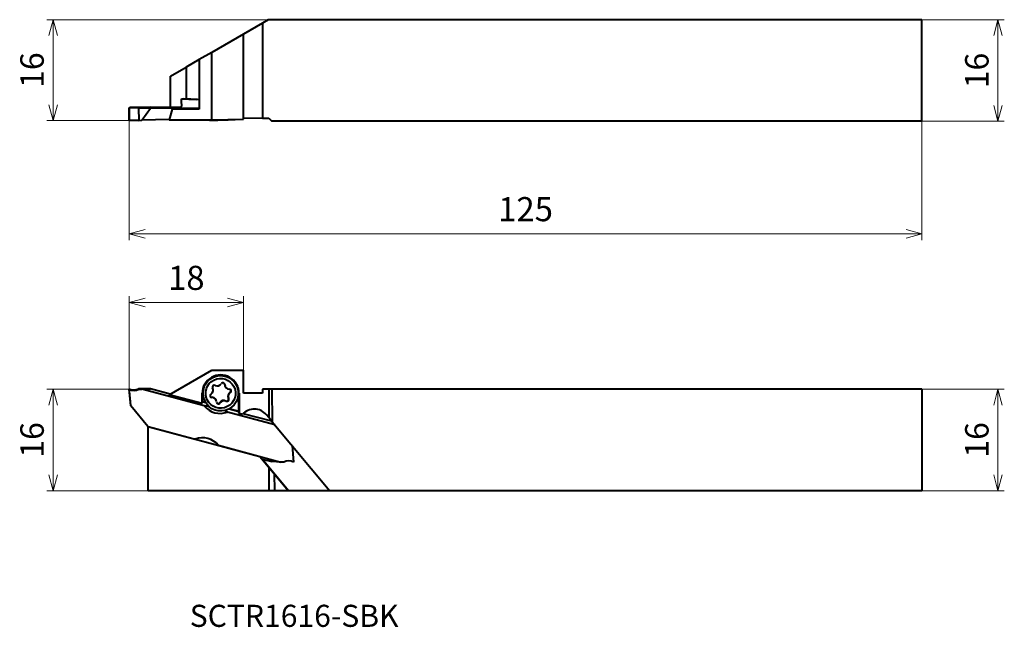
# Model space of a CAD drawing. Units: millimetres. Extents: x -17 to 138, y -38 to 58.
import ezdxf

# ---------------------------------------------------------------- set-up
doc = ezdxf.new("R2010")
doc.units = ezdxf.units.MM
doc.layers.add('AM_0', color=7, linetype='Continuous', lineweight=40)
doc.layers.add('AM_5', color=3, linetype='Continuous', lineweight=20)
doc.styles.get("Standard").update_dxf_attribs({"font": 'ISOCP.SHX', "bigfont": 'EXTFONT.SHX'})
doc.dimstyles.new('AM_JIS$0', dxfattribs={"dimtxt": 3.8, "dimasz": 2.5, "dimexe": 1, "dimexo": 0, "dimgap": 1.5, "dimtad": 3, "dimzin": 1, "dimdsep": 46, "dimtxsty": 'STANDARD', "dimblk": 'OPEN30', "dimcen": 0, "dimclrd": 3, "dimclre": 3, "dimclrt": 2, "dimaunit": 1, "dimadec": 0, "dimazin": 2, "dimtp": 0.1, "dimtm": 0.1, "dimtfac": 0.71, "dimtmove": 0, "dimatfit": 0, "dimldrblk": 'OPEN30', "dimfxl": 1, "dimlwd": 13, "dimlwe": 13, "dimarcsym": 0})

# ---------------------------------------------------------------- blocks, each defined once
blk = doc.blocks.new('_Open30')
at = {"color": 0, "linetype": 'ByBlock', "lineweight": -2}
for p, q in [((-1, 0.268), (0, 0)), ((0, 0), (-1, -0.268)), ((0, 0), (-1, 0))]:
    blk.add_line(p, q, dxfattribs=at)
blk = doc.blocks.new('*D3')
at = {"layer": 'AM_5', "color": 3, "lineweight": 13}
for p, q in [((0, 42.27), (0, 23.42)), ((125, 42.16), (125, 23.42)), ((2.5, 24.42), (122.5, 24.42))]:
    blk.add_line(p, q, dxfattribs=at)
at = {"layer": 'Defpoints', "color": 0}
for p in [(0, 42.27), (125, 42.16), (125, 24.42)]:
    blk.add_point(p, dxfattribs=at)
at = {"layer": 'AM_5', "color": 3, "lineweight": 13, "xscale": 2.5, "yscale": 2.5, "zscale": 2.5, "rotation": 180}
blk.add_blockref('_Open30', (0, 24.42), dxfattribs=at)
at = {"layer": 'AM_5', "color": 3, "lineweight": 13, "xscale": 2.5, "yscale": 2.5, "zscale": 2.5}
blk.add_blockref('_Open30', (125, 24.42), dxfattribs=at)
at = {"layer": 'AM_5', "color": 2, "insert": (62.5, 27.82), "char_height": 3.8, "attachment_point": 5}
blk.add_mtext('125', dxfattribs=at)
blk = doc.blocks.new('*D4')
at = {"layer": 'AM_5', "color": 3, "lineweight": 13}
for p, q in [((0, 1.12), (0, 14.59)), ((18, 2.95), (18, 14.59)), ((2.5, 13.59), (15.5, 13.59))]:
    blk.add_line(p, q, dxfattribs=at)
at = {"layer": 'Defpoints', "color": 0}
for p in [(18, 13.59), (18, 2.95), (0, 1.12)]:
    blk.add_point(p, dxfattribs=at)
at = {"layer": 'AM_5', "color": 3, "lineweight": 13, "xscale": 2.5, "yscale": 2.5, "zscale": 2.5, "rotation": 180}
blk.add_blockref('_Open30', (0, 13.59), dxfattribs=at)
at = {"layer": 'AM_5', "color": 3, "lineweight": 13, "xscale": 2.5, "yscale": 2.5, "zscale": 2.5}
blk.add_blockref('_Open30', (18, 13.59), dxfattribs=at)
at = {"layer": 'AM_5', "color": 2, "insert": (9, 16.99), "char_height": 3.8, "attachment_point": 5}
blk.add_mtext('18', dxfattribs=at)
blk = doc.blocks.new('*D8')
at = {"layer": 'AM_5', "color": 3, "lineweight": 13}
for p, q in [((0, -0.05), (-13, -0.05)), ((-12, -2.55), (-12, -13.55)), ((3, -16.05), (-13, -16.05))]:
    blk.add_line(p, q, dxfattribs=at)
at = {"layer": 'Defpoints', "color": 0}
for p in [(0, -0.05), (-12, -16.05), (3, -16.05)]:
    blk.add_point(p, dxfattribs=at)
at = {"layer": 'AM_5', "color": 3, "lineweight": 13, "xscale": 2.5, "yscale": 2.5, "zscale": 2.5}
for p, rotation in [((-12, -0.05), 90), ((-12, -16.05), 270)]:
    blk.add_blockref('_Open30', p, dxfattribs=dict(at, rotation=rotation))
at = {"layer": 'AM_5', "color": 2, "insert": (-14.85, -8.05), "char_height": 3.7, "attachment_point": 5, "rotation": 90}
blk.add_mtext('16', dxfattribs=at)
blk = doc.blocks.new('*D9')
at = {"layer": 'AM_5', "color": 3, "lineweight": 13}
for p, q in [((125, -0.05), (138, -0.05)), ((137, -13.55), (137, -2.55)), ((125, -16.05), (138, -16.05))]:
    blk.add_line(p, q, dxfattribs=at)
at = {"layer": 'Defpoints', "color": 0}
for p in [(125, -0.05), (137, -0.05), (125, -16.05)]:
    blk.add_point(p, dxfattribs=at)
at = {"layer": 'AM_5', "color": 3, "lineweight": 13, "xscale": 2.5, "yscale": 2.5, "zscale": 2.5}
for p, rotation in [((137, -0.05), 90), ((137, -16.05), 270)]:
    blk.add_blockref('_Open30', p, dxfattribs=dict(at, rotation=rotation))
at = {"layer": 'AM_5', "color": 2, "insert": (134.15, -8.05), "char_height": 3.7, "attachment_point": 5, "rotation": 90}
blk.add_mtext('16', dxfattribs=at)
blk = doc.blocks.new('*D10')
at = {"layer": 'AM_5', "color": 3, "lineweight": 13}
for p, q in [((125, 58.16), (138, 58.16)), ((137, 44.66), (137, 55.66)), ((125, 42.16), (138, 42.16))]:
    blk.add_line(p, q, dxfattribs=at)
at = {"layer": 'Defpoints', "color": 0}
for p in [(125, 58.16), (137, 58.16), (125, 42.16)]:
    blk.add_point(p, dxfattribs=at)
at = {"layer": 'AM_5', "color": 3, "lineweight": 13, "xscale": 2.5, "yscale": 2.5, "zscale": 2.5}
for p, rotation in [((137, 58.16), 90), ((137, 42.16), 270)]:
    blk.add_blockref('_Open30', p, dxfattribs=dict(at, rotation=rotation))
at = {"layer": 'AM_5', "color": 2, "insert": (134.15, 50.16), "char_height": 3.7, "attachment_point": 5, "rotation": 90}
blk.add_mtext('16', dxfattribs=at)
blk = doc.blocks.new('*D11')
at = {"layer": 'AM_5', "color": 3, "lineweight": 13}
for p, q in [((21.93, 58.16), (-13, 58.16)), ((-12, 44.77), (-12, 55.66)), ((0, 42.27), (-13, 42.27))]:
    blk.add_line(p, q, dxfattribs=at)
at = {"layer": 'Defpoints', "color": 0}
for p in [(-12, 58.16), (21.93, 58.16), (0, 42.27)]:
    blk.add_point(p, dxfattribs=at)
at = {"layer": 'AM_5', "color": 3, "lineweight": 13, "xscale": 2.5, "yscale": 2.5, "zscale": 2.5}
for p, rotation in [((-12, 58.16), 90), ((-12, 42.27), 270)]:
    blk.add_blockref('_Open30', p, dxfattribs=dict(at, rotation=rotation))
at = {"layer": 'AM_5', "color": 2, "insert": (-14.85, 50.22), "char_height": 3.7, "attachment_point": 5, "rotation": 90}
blk.add_mtext('16', dxfattribs=at)

msp = doc.modelspace()

# ---------------------------------------------------------------- linework, layer by layer
at = {"layer": 'AM_0'}
for p, q in [((21, 57.63), (18, 55.89)), ((21.93, 58.16), (21, 57.63)), ((21, 57.63), (21, 42.64)), ((125, 58.16), (21.93, 58.16)), ((125, 42.16), (125, 58.16)), ((18, 55.89), (13, 53.01)), ((18, 42.48), (18, 55.89)), ((13, 53.01), (11.04, 51.88)), ((13, 42.39), (13, 53.01)), ((11.04, 51.88), (9, 50.7)), ((11.04, 51.88), (11.04, 44.07)), ((6.5, 49.26), (9, 50.7)), ((9, 50.7), (9, 45.66)), ((6.5, 44.41), (6.5, 49.26)), ((8.25, 45.19), (8.26, 45.69)), ((8.3, 44.7), (8.25, 45.19)), ((8.26, 45.69), (8.69, 45.7)), ((8.26, 45.69), (10.56, 45.59)), ((9, 45.66), (8.61, 45.71)), ((8.61, 45.71), (8.61, 45.7)), ((0, 44.29), (0.19, 44.36)), ((0, 42.27), (0, 44.29)), ((0, 44.27), (0, 44.29)), ((0.19, 44.36), (3.32, 44.44)), ((3.37, 44.21), (1.47, 44.25)), ((1.47, 44.25), (1.5, 42.3)), ((1.99, 42.31), (3.37, 44.21)), ((3.32, 44.44), (8.02, 44.4)), ((11.04, 44.15), (3.37, 44.21)), ((6.75, 44.07), (6.29, 42.41)), ((11.04, 44.07), (6.75, 44.07)), ((1.5, 42.3), (1.99, 42.31)), ((6.3, 42.42), (1.99, 42.31)), ((6.29, 42.41), (13, 42.39)), ((12.07, 42.39), (12.06, 42.4)), ((13, 42.39), (18, 42.48)), ((21, 42.66), (18, 42.61)), ((21, 42.64), (22.01, 42.66)), ((22.01, 42.66), (22.5, 42.16)), ((125, 42.16), (22.5, 42.16)), ((6.29, -0.93), (13, 2.95)), ((13, 2.95), (18, 2.95)), ((18, -0.66), (18, 2.95)), ((3.37, 0.02), (1.47, 0.02)), ((1.47, 0.02), (1.5, -0.05)), ((1.99, -0.05), (3.37, 0.02)), ((6.45, -0.83), (3.37, 0.02)), ((13.16, 0.12), (13.14, 0.16)), ((15.15, 0.36), (15.13, 0.41)), ((16.91, 0.55), (16.9, 0.57)), ((0, 0), (0, -0.38)), ((0, -0.05), (0, -0.38)), ((0.23, -2.69), (0, -0.05)), ((0, -0.38), (0.19, -2.62)), ((1.5, -0.05), (1.99, -0.05)), ((11.83, -2.69), (1.99, -0.05)), ((11.51, -2.32), (6.29, -0.93)), ((11.51, -2.32), (11.51, -0.71)), ((15.66, -1.54), (15.64, -1.49)), ((17.26, -2.94), (17.26, -0.6)), ((17.31, -0.71), (17.31, -3.87)), ((21, -0.66), (18, -0.66)), ((21, -0.05), (21, -0.66)), ((125, -0.05), (21, -0.05)), ((22.01, -0.05), (22.01, -4.54)), ((22.5, -0.05), (22.56, -5.21)), ((125, -0.05), (125, -16.05)), ((0.23, -2.69), (0.19, -2.62)), ((2.94, -5.92), (0.23, -2.69)), ((11.51, -2.14), (11.58, -2.03)), ((11.57, -2.04), (11.51, -2.15)), ((11.58, -2.03), (11.57, -2.04)), ((11.57, -2.04), (12.02, -2.16)), ((12, -2.14), (11.58, -2.03)), ((11.9, -1.95), (11.89, -1.94)), ((13.67, -1.78), (13.64, -1.73)), ((17.27, -2.97), (17.26, -2.94)), ((17.27, -3.4), (17.27, -2.97)), ((22.95, -5.67), (15.48, -3.66)), ((15.75, -3.16), (17.29, -3.57)), ((17.29, -3.56), (15.77, -3.15)), ((17.31, -3.87), (17.27, -3.4)), ((17.86, -4.02), (17.31, -3.87)), ((22.48, -5.1), (17.95, -3.93)), ((22.01, -4.54), (21.63, -4.09)), ((22.56, -5.21), (22.01, -4.54)), ((3, -5.99), (2.94, -5.92)), ((2.94, -5.92), (10.42, -7.93)), ((3, -16.05), (3, -5.95)), ((3, -5.95), (20.61, -10.65)), ((22.56, -5.21), (31.65, -16.05)), ((14.07, -8.9), (23.91, -11.54)), ((25.67, -8.91), (25.9, -11.54)), ((20.61, -10.65), (25.14, -16.05)), ((20.98, -11.07), (22.46, -11.47)), ((20.98, -11.07), (21.01, -11.1)), ((21.01, -11.1), (21.47, -11.65)), ((21.44, -11.61), (21.45, -11.61)), ((21.47, -11.65), (21.45, -11.61)), ((21.45, -11.61), (25.18, -16.05)), ((22.01, -12.32), (22.01, -16.05)), ((23.91, -11.54), (22.46, -11.47)), ((24.4, -11.54), (23.91, -11.54)), ((22.84, -13.32), (22.93, -16.05)), ((22.01, -16.05), (3, -16.05)), ((22.93, -16.05), (22.01, -16.05)), ((25.13, -16.05), (22.93, -16.05)), ((25.18, -16.05), (25.13, -16.05)), ((31.65, -16.05), (25.18, -16.05)), ((125, -16.05), (31.65, -16.05))]:
    msp.add_line(p, q, dxfattribs=at)
for centre, major_axis, ratio, start_param, end_param in [((0, 45.27), (11.2, 0.2), 0.034915, 0.16714, 0.636692), ((0, 85.18), (0, 85.9), 0.000011, 2.067114, 2.093786), ((0.72, 44.21), (1.5, -0.03), 0.034857, 1.048416, 2.068941), ((8, 44.7), (0.223, -0.224), 0.908303, 5.539207, 7.110003), ((0.75, 42.24), (-1.5, -0.03), 0.034899, 4.18879, 5.235988), ((14.41, 42.44), (-2.35, -0.04), 0.034899, 0.060521, 1.831987), ((14.41, 42.44), (-2.35, -0.04), 0.034899, 1.831987, 2.924318), ((14.4, -0.68), (2.5, 1.25), 0.999239, 0.845837, 3.141593), ((14.41, -0.71), (-2.59, -1.3), 0.999239, 2.678432, 5.820025), ((14.4, -0.68), (2.5, 1.25), 0.999239, 0, 0.845837), ((0.72, 1.32), (1.45, -0.39), 0.998773, 4.474763, 5.495289), ((12.51, -0.2), (0.649, 0.325), 0.999239, 4.807249, 6.309202), ((13.42, 0.28), (-0.271, -0.135), 0.999239, 3.760052, 6.309202), ((13.9, 1.19), (0.649, 0.325), 0.999239, 3.760052, 5.262005), ((14.78, 0.64), (-0.271, -0.135), 0.999239, 2.712854, 5.262005), ((14.75, 0.7), (0.271, 0.135), 0.999239, 5.854447, 6.186228), ((15.78, 0.73), (-0.649, -0.325), 0.999239, 5.854447, 6.283185), ((15.8, 0.68), (0.649, 0.325), 0.999239, 2.712854, 4.214807), ((14.36, -0.6), (2.59, 1.3), 0.999239, 5.820025, 6.262988), ((0, 2.75), (0, 3.35), 0.000122, 2.531249, 2.557921), ((0.75, 1.25), (-1.34, -0.67), 0.999239, 0.583428, 1.630626), ((13.06, -1.08), (-0.271, -0.135), 0.999239, 4.807249, 7.3564), ((13.03, -1.02), (0.271, 0.135), 0.999239, 3.23855, 4.214807), ((12.99, -2.05), (-0.649, -0.325), 0.999239, 3.141593, 4.214807), ((13.02, -2.1), (0.649, 0.325), 0.999239, 5.854447, 7.3564), ((15.38, -1.65), (0.271, 0.135), 0.999239, 3.760052, 6.235209), ((16.29, -1.17), (-0.649, -0.325), 0.999239, 4.807249, 6.283185), ((16.31, -1.22), (0.649, 0.325), 0.999239, 1.665656, 3.167609), ((15.77, -0.35), (-0.271, -0.135), 0.999239, 1.665656, 4.214807), ((15.74, -0.3), (0.271, 0.135), 0.999239, 4.807249, 6.186228), ((14.32, -0.68), (-2.86, -1.43), 0.999239, 0.212719, 1.477736), ((14.05, -2.07), (-0.271, -0.135), 0.999239, 5.854447, 8.403597), ((14.02, -2.01), (0.271, 0.135), 0.999239, 3.23855, 5.262005), ((14.89, -2.56), (-0.649, -0.325), 0.999239, 3.760052, 5.262005), ((14.92, -2.61), (0.649, 0.325), 0.999239, 0.618459, 2.120412), ((15.4, -1.7), (-0.271, -0.135), 0.999239, 0.618459, 3.167609), ((19.71, -5.69), (2.24, 1.12), 0.999239, 0.234362, 1.943805), ((11.57, -10.91), (-2.86, -1.43), 0.999239, 3.354312, 4.619329), ((25.15, -12.84), (-1.34, -0.67), 0.999239, 3.725021, 4.772218)]:
    msp.add_ellipse(centre, major_axis=major_axis, ratio=ratio, start_param=start_param, end_param=end_param, dxfattribs=at)
for centre, major_axis in [((14.41, -0.7), (-2.5, -1.25)), ((14.41, -0.71), (2.1, 1.05))]:
    msp.add_ellipse(centre, major_axis=major_axis, ratio=0.999239, dxfattribs=at)
for points, weights in [([(11.83, -2.69), (12.15, -2.67), (12.41, -2.67)], [1, 1.0635569412, 1.11243365975]), ([(15.07, -3.42), (15.26, -3.53), (15.48, -3.66)], [1.08479024153, 1.04628845881, 1]), ([(10.42, -7.93), (10.42, -7.93), (10.42, -7.93)], [1.00104246773, 1.00052172848, 1])]:
    msp.add_rational_spline(points, weights, degree=2, dxfattribs=at)
at = {"layer": 'AM_5'}
msp.add_line((0, -0.05), (0, 1.12), dxfattribs=at)

# ---------------------------------------------------------------- texts
at = {"layer": 'AM_0', "lineweight": -3}
msp.add_text('SCTR1616-SBK', height=3.48, dxfattribs=at).set_placement((9.54, -37.51))

# ---------------------------------------------------------------- dimensions: what is measured, and where the dimension line sits
at = {"layer": 'AM_5'}
dim = msp.add_linear_dim(base=(-12, 58.16), p1=(0, 42.27), p2=(21.93, 58.16), angle=270, text='16', dimstyle='AM_JIS$0', override={"dimtxt": 3.7, "dimexo": 0, "dimgap": 1, "dimdec": 0, "dimclrd": 3, "dimclre": 3, "dimadec": 1, "dimtm": 0.1, "dimtzin": 0}, dxfattribs=at)
dim.commit()
dim.dimension.update_dxf_attribs({"geometry": '*D11', "text_midpoint": (-14.85, 50.22)})
for base, p1, p2, angle, override, picture, middle in [((137, 58.16), (125, 42.16), (125, 58.16), 270, {"dimtxt": 3.7, "dimexo": 0, "dimgap": 1, "dimdec": 0, "dimclrd": 3, "dimclre": 3, "dimadec": 1, "dimtm": 0.1, "dimtzin": 0}, '*D10', (134.15, 50.16)), ((18, 13.59), (0, 1.12), (18, 2.95), 180, {"dimdec": 0, "dimtol": 0, "dimtp": 0, "dimtm": 0.2, "dimtdec": 1}, '*D4', (9, 16.99)), ((-12, -16.05), (0, -0.05), (3, -16.05), 270, {"dimtxt": 3.7, "dimgap": 1, "dimdec": 0, "dimadec": 1, "dimtm": 0.1, "dimtzin": 0}, '*D8', (-14.85, -8.05)), ((137, -0.05), (125, -16.05), (125, -0.05), 270, {"dimtxt": 3.7, "dimexo": 0, "dimgap": 1, "dimdec": 0, "dimclrd": 3, "dimclre": 3, "dimadec": 1, "dimtm": 0.1, "dimtzin": 0}, '*D9', (134.15, -8.05))]:
    dim = msp.add_linear_dim(base=base, p1=p1, p2=p2, angle=angle, dimstyle='AM_JIS$0', override=override, dxfattribs=at)
    dim.commit()
    dim.dimension.update_dxf_attribs({"geometry": picture, "text_midpoint": middle})
dim = msp.add_linear_dim(base=(125, 24.42), p1=(0, 42.27), p2=(125, 42.16), dimstyle='AM_JIS$0', override={"dimdec": 0, "dimtol": 0, "dimtp": 1, "dimtm": 1, "dimtdec": 0}, dxfattribs=at)
dim.commit()
dim.dimension.update_dxf_attribs({"geometry": '*D3', "text_midpoint": (62.5, 27.82)})

doc.saveas('drawing.dxf')
